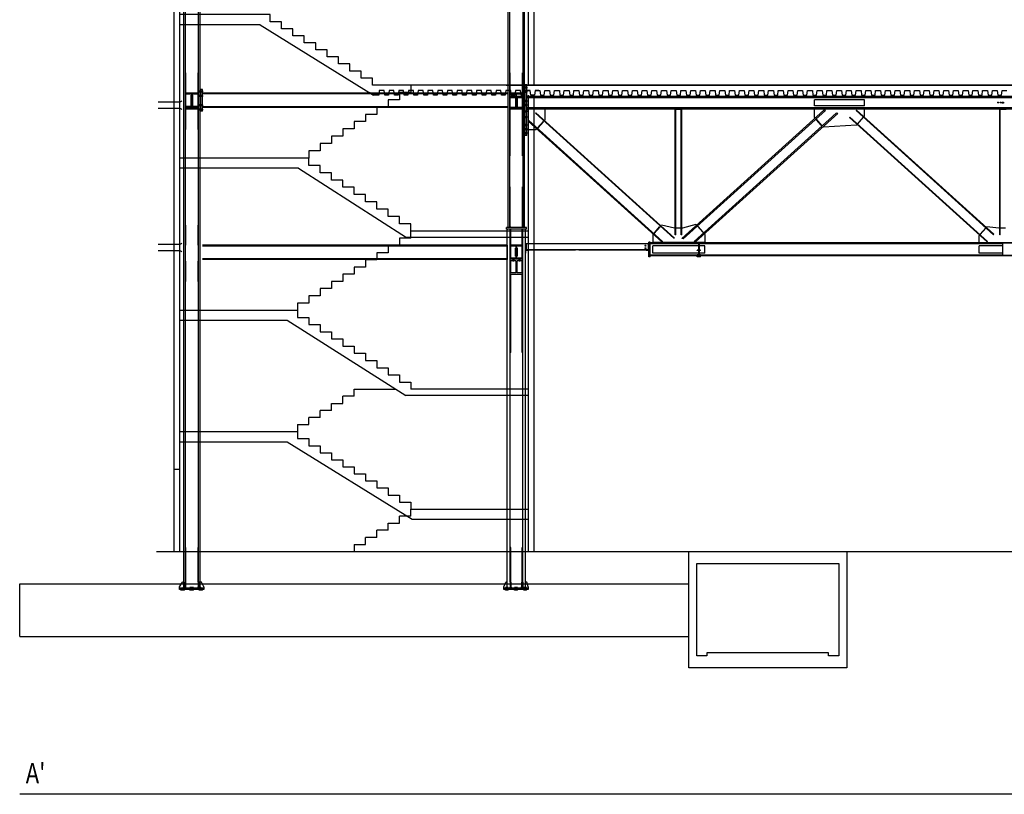
# Model space of a CAD drawing. Units: millimetres. Extents: x 65 to 931, y 655 to 952.
# Drawn here: x 201 to 226, y 655 to 675 of the extents above; entities that cross this region are included whole.
import ezdxf

# ---------------------------------------------------------------- set-up
doc = ezdxf.new("R2010")
doc.units = ezdxf.units.MM
for name, color, linetype in [('BASE', 6, 'Continuous'), ('CORTE', 7, 'Continuous'), ('TEXTOS_EN', 7, 'Continuous')]:
    doc.layers.add(name, color=color, linetype=linetype)
doc.styles.add('SS', font='sanss___.ttf')

msp = doc.modelspace()

# ---------------------------------------------------------------- linework, layer by layer
at = {"layer": 'BASE'}
msp.add_line((336.16, 655.463), (201.487, 655.463), dxfattribs=at)
at = {"layer": 'CORTE', "linetype": 'Continuous'}
for p, q in [((205.297, 661.452), (205.297, 685.952)), ((205.437, 672.952), (205.437, 685.952)), ((214.037, 672.952), (214.037, 684.258)), ((214.177, 672.952), (214.177, 684.261)), ((205.534, 660.555), (205.534, 680.652)), ((205.574, 660.697), (205.574, 680.652)), ((205.901, 660.697), (205.901, 680.652)), ((205.941, 660.555), (205.941, 680.652)), ((213.534, 669.45), (213.534, 680.652)), ((213.574, 669.45), (213.574, 680.652)), ((213.901, 669.45), (213.901, 680.652)), ((213.941, 669.45), (213.941, 680.652)), ((207.417, 674.441), (210.217, 672.702)), ((205.588, 673.252), (205.574, 673.252)), ((205.588, 672.752), (205.588, 673.252)), ((205.887, 672.752), (205.887, 673.252)), ((205.901, 673.252), (205.887, 673.252)), ((213.588, 673.252), (213.574, 673.252)), ((213.588, 672.752), (213.588, 673.252)), ((213.887, 672.752), (213.887, 673.252)), ((213.901, 673.252), (213.887, 673.252)), ((205.437, 661.452), (205.437, 672.952)), ((293.987, 672.952), (210.187, 672.952)), ((211.137, 672.952), (211.137, 672.772)), ((213.487, 672.952), (297.287, 672.952)), ((213.901, 672.912), (213.941, 672.912)), ((213.943, 671.712), (213.943, 672.957)), ((213.953, 672.957), (213.943, 672.957)), ((213.943, 672.912), (213.953, 672.912)), ((213.953, 671.712), (213.953, 672.957)), ((213.993, 672.957), (213.953, 672.957)), ((213.953, 672.912), (213.993, 672.912)), ((294.397, 672.952), (213.987, 672.952)), ((213.993, 671.712), (213.993, 672.957)), ((205.575, 672.732), (205.575, 672.752)), ((205.587, 672.752), (205.575, 672.752)), ((205.732, 672.732), (205.575, 672.732)), ((205.587, 672.733), (205.587, 672.752)), ((205.887, 672.752), (205.587, 672.752)), ((205.732, 672.733), (205.587, 672.733)), ((205.588, 672.422), (205.588, 672.732)), ((205.716, 672.452), (205.716, 672.702)), ((205.731, 672.702), (205.716, 672.702)), ((205.731, 672.702), (205.731, 672.731)), ((205.732, 672.731), (205.731, 672.731)), ((205.731, 672.452), (205.731, 672.702)), ((205.732, 672.381), (205.732, 672.733)), ((205.743, 672.381), (205.743, 672.733)), ((205.887, 672.733), (205.743, 672.733)), ((205.9, 672.732), (205.743, 672.732)), ((205.743, 672.731), (205.743, 672.731)), ((205.743, 672.702), (205.743, 672.731)), ((205.743, 672.452), (205.743, 672.702)), ((205.758, 672.702), (205.743, 672.702)), ((205.758, 672.452), (205.758, 672.702)), ((205.884, 672.802), (206.009, 672.802)), ((205.884, 672.692), (206.009, 672.692)), ((205.9, 672.752), (205.887, 672.752)), ((205.887, 672.733), (205.887, 672.752)), ((205.887, 672.422), (205.887, 672.732)), ((205.9, 672.732), (205.9, 672.752)), ((205.901, 672.814), (205.941, 672.814)), ((205.901, 672.79), (205.941, 672.79)), ((205.901, 672.704), (205.941, 672.704)), ((205.901, 672.68), (205.941, 672.68)), ((205.953, 672.847), (205.943, 672.847)), ((205.943, 672.307), (205.943, 672.847)), ((205.943, 672.814), (205.953, 672.814)), ((205.943, 672.79), (205.953, 672.79)), ((205.943, 672.704), (205.953, 672.704)), ((205.943, 672.68), (205.953, 672.68)), ((205.993, 672.847), (205.953, 672.847)), ((205.953, 672.307), (205.953, 672.847)), ((205.953, 672.814), (205.993, 672.814)), ((205.953, 672.79), (205.993, 672.79)), ((205.953, 672.704), (205.993, 672.704)), ((205.953, 672.68), (205.993, 672.68)), ((205.993, 672.307), (205.993, 672.847)), ((213.399, 672.752), (205.993, 672.752)), ((213.399, 672.735), (205.993, 672.735)), ((211.137, 672.772), (210.857, 672.772)), ((210.857, 672.772), (210.857, 672.592)), ((213.534, 672.752), (213.347, 672.752)), ((213.534, 672.735), (213.347, 672.735)), ((213.575, 672.732), (213.575, 672.752)), ((213.587, 672.752), (213.575, 672.752)), ((213.732, 672.732), (213.575, 672.732)), ((213.575, 672.642), (213.575, 672.672)), ((213.732, 672.672), (213.575, 672.672)), ((213.587, 672.733), (213.587, 672.752)), ((213.887, 672.752), (213.587, 672.752)), ((213.732, 672.733), (213.587, 672.733)), ((213.588, 672.672), (213.588, 672.732)), ((213.732, 672.381), (213.732, 672.733)), ((213.743, 672.381), (213.743, 672.733)), ((213.887, 672.733), (213.743, 672.733)), ((213.899, 672.732), (213.743, 672.732)), ((213.899, 672.672), (213.743, 672.672)), ((213.879, 672.897), (214.014, 672.897)), ((213.879, 672.797), (214.014, 672.797)), ((213.899, 672.752), (213.887, 672.752)), ((213.887, 672.733), (213.887, 672.752)), ((213.887, 672.672), (213.887, 672.732)), ((213.899, 672.732), (213.899, 672.752)), ((213.899, 672.642), (213.899, 672.672)), ((213.901, 672.882), (213.941, 672.882)), ((213.901, 672.812), (213.941, 672.812)), ((213.901, 672.782), (213.941, 672.782)), ((213.943, 672.882), (213.953, 672.882)), ((213.943, 672.812), (213.953, 672.812)), ((213.943, 672.782), (213.953, 672.782)), ((213.953, 672.882), (213.993, 672.882)), ((213.953, 672.812), (213.993, 672.812)), ((213.953, 672.782), (213.993, 672.782)), ((213.993, 672.655), (214.01, 672.672)), ((244.818, 672.672), (214.01, 672.672)), ((214.037, 661.452), (214.037, 672.702)), ((214.177, 661.452), (214.177, 672.702)), ((205.575, 672.402), (205.575, 672.422)), ((205.732, 672.422), (205.575, 672.422)), ((205.731, 672.638), (205.716, 672.638)), ((205.731, 672.616), (205.716, 672.616)), ((205.731, 672.538), (205.716, 672.538)), ((205.731, 672.516), (205.716, 672.516)), ((205.731, 672.452), (205.716, 672.452)), ((205.731, 672.423), (205.731, 672.452)), ((205.732, 672.423), (205.731, 672.423)), ((205.743, 672.638), (205.732, 672.638)), ((205.743, 672.616), (205.732, 672.616)), ((205.743, 672.538), (205.732, 672.538)), ((205.743, 672.516), (205.732, 672.516)), ((205.758, 672.638), (205.743, 672.638)), ((205.758, 672.616), (205.743, 672.616)), ((205.758, 672.538), (205.743, 672.538)), ((205.758, 672.516), (205.743, 672.516)), ((205.743, 672.423), (205.743, 672.452)), ((205.758, 672.452), (205.743, 672.452)), ((205.743, 672.423), (205.743, 672.423)), ((205.9, 672.422), (205.743, 672.422)), ((205.884, 672.462), (206.009, 672.462)), ((205.9, 672.402), (205.9, 672.422)), ((205.901, 672.474), (205.941, 672.474)), ((205.901, 672.45), (205.941, 672.45)), ((205.943, 672.474), (205.953, 672.474)), ((205.943, 672.45), (205.953, 672.45)), ((205.953, 672.474), (205.993, 672.474)), ((205.953, 672.45), (205.993, 672.45)), ((213.399, 672.42), (205.993, 672.42)), ((210.577, 672.592), (210.577, 672.412)), ((210.857, 672.592), (210.577, 672.592)), ((213.534, 672.42), (213.347, 672.42)), ((213.732, 672.642), (213.575, 672.642)), ((213.588, 672.397), (213.588, 672.642)), ((213.731, 672.641), (213.716, 672.641)), ((213.716, 672.641), (213.716, 672.399)), ((213.731, 672.585), (213.716, 672.585)), ((213.731, 672.563), (213.716, 672.563)), ((213.731, 672.485), (213.716, 672.485)), ((213.731, 672.463), (213.716, 672.463)), ((213.731, 672.641), (213.731, 672.399)), ((213.743, 672.585), (213.732, 672.585)), ((213.743, 672.563), (213.732, 672.563)), ((213.743, 672.485), (213.732, 672.485)), ((213.743, 672.463), (213.732, 672.463)), ((213.899, 672.642), (213.743, 672.642)), ((213.759, 672.641), (213.744, 672.641)), ((213.744, 672.641), (213.744, 672.408)), ((213.759, 672.585), (213.744, 672.585)), ((213.759, 672.563), (213.744, 672.563)), ((213.759, 672.485), (213.744, 672.485)), ((213.759, 672.463), (213.744, 672.463)), ((213.759, 672.641), (213.759, 672.399)), ((213.879, 672.567), (214.014, 672.567)), ((213.879, 672.467), (214.014, 672.467)), ((213.887, 672.397), (213.887, 672.642)), ((213.901, 672.582), (213.941, 672.582)), ((213.901, 672.552), (213.941, 672.552)), ((213.901, 672.482), (213.941, 672.482)), ((213.901, 672.452), (213.941, 672.452)), ((213.943, 672.582), (213.953, 672.582)), ((213.943, 672.552), (213.953, 672.552)), ((213.943, 672.482), (213.953, 672.482)), ((213.943, 672.452), (213.953, 672.452)), ((213.953, 672.582), (213.993, 672.582)), ((213.953, 672.552), (213.993, 672.552)), ((213.953, 672.482), (213.993, 672.482)), ((213.953, 672.452), (213.993, 672.452)), ((244.845, 672.639), (213.993, 672.639)), ((222.322, 672.592), (221.093, 672.592)), ((221.093, 672.442), (221.093, 672.592)), ((222.322, 672.442), (221.093, 672.442)), ((222.322, 672.442), (222.322, 672.592)), ((225.602, 672.522), (225.638, 672.522)), ((225.62, 672.504), (225.62, 672.54)), ((225.665, 672.522), (225.701, 672.522)), ((225.683, 672.504), (225.683, 672.54)), ((225.705, 672.522), (225.77, 672.522)), ((225.719, 672.531), (225.734, 672.531)), ((225.719, 672.513), (225.734, 672.513)), ((225.734, 672.531), (225.74, 672.531)), ((225.734, 672.513), (225.74, 672.513)), ((225.74, 672.531), (225.755, 672.531)), ((225.74, 672.513), (225.755, 672.513)), ((205.732, 672.402), (205.575, 672.402)), ((205.732, 672.381), (205.587, 672.381)), ((205.587, 672.362), (205.587, 672.381)), ((205.887, 672.362), (205.587, 672.362)), ((205.588, 672.381), (205.588, 672.402)), ((205.588, 671.862), (205.588, 672.362)), ((205.617, 672.376), (205.617, 672.36)), ((205.687, 672.376), (205.687, 672.36)), ((205.9, 672.402), (205.743, 672.402)), ((205.887, 672.381), (205.743, 672.381)), ((205.787, 672.376), (205.787, 672.36)), ((205.857, 672.376), (205.857, 672.36)), ((205.884, 672.352), (206.009, 672.352)), ((205.887, 672.381), (205.887, 672.402)), ((205.887, 672.362), (205.887, 672.381)), ((205.887, 671.862), (205.887, 672.362)), ((205.901, 672.364), (205.941, 672.364)), ((205.901, 672.34), (205.941, 672.34)), ((205.943, 672.364), (205.953, 672.364)), ((205.943, 672.34), (205.953, 672.34)), ((205.953, 672.307), (205.943, 672.307)), ((205.953, 672.364), (205.993, 672.364)), ((205.953, 672.34), (205.993, 672.34)), ((205.993, 672.307), (205.953, 672.307)), ((213.399, 672.402), (205.993, 672.402)), ((210.017, 672.232), (210.017, 672.052)), ((210.297, 672.232), (210.017, 672.232)), ((210.297, 672.412), (210.297, 672.232)), ((210.577, 672.412), (210.297, 672.412)), ((213.534, 672.402), (213.347, 672.402)), ((213.575, 672.362), (213.575, 672.397)), ((213.732, 672.397), (213.575, 672.397)), ((213.587, 672.362), (213.575, 672.362)), ((213.732, 672.381), (213.587, 672.381)), ((213.587, 672.362), (213.587, 672.381)), ((213.887, 672.362), (213.587, 672.362)), ((213.588, 671.212), (213.588, 672.362)), ((213.731, 672.408), (213.716, 672.408)), ((213.731, 672.4), (213.716, 672.4)), ((213.731, 672.399), (213.716, 672.399)), ((213.899, 672.397), (213.743, 672.397)), ((213.887, 672.381), (213.743, 672.381)), ((213.759, 672.408), (213.744, 672.408)), ((213.744, 672.408), (213.744, 672.399)), ((213.759, 672.4), (213.744, 672.4)), ((213.759, 672.399), (213.744, 672.399)), ((213.879, 672.307), (214.014, 672.307)), ((213.887, 672.362), (213.887, 672.381)), ((213.899, 672.362), (213.887, 672.362)), ((213.887, 671.212), (213.887, 672.362)), ((213.899, 672.362), (213.899, 672.397)), ((213.901, 672.322), (213.941, 672.322)), ((213.901, 672.292), (213.941, 672.292)), ((213.901, 672.182), (213.941, 672.182)), ((213.943, 672.322), (213.953, 672.322)), ((213.943, 672.292), (213.953, 672.292)), ((213.943, 672.182), (213.953, 672.182)), ((213.953, 672.322), (213.993, 672.322)), ((213.953, 672.292), (213.993, 672.292)), ((213.953, 672.182), (213.993, 672.182)), ((244.845, 672.395), (213.993, 672.395)), ((214.01, 672.362), (213.993, 672.379)), ((214.023, 672.362), (213.993, 672.332)), ((244.818, 672.362), (214.01, 672.362)), ((214.206, 672.258), (214.218, 672.271)), ((217.617, 669.175), (214.206, 672.258)), ((217.638, 669.181), (214.218, 672.271)), ((214.446, 672.106), (214.446, 672.362)), ((217.67, 672.36), (217.657, 672.36)), ((217.657, 669.262), (217.657, 672.36)), ((217.67, 672.36), (217.817, 672.36)), ((217.67, 669.262), (217.67, 672.36)), ((217.804, 669.262), (217.804, 672.36)), ((221.322, 672.337), (217.815, 669.168)), ((217.817, 669.262), (217.817, 672.36)), ((221.36, 672.328), (217.854, 669.159)), ((221.626, 672.265), (218.12, 669.096)), ((221.665, 672.256), (218.158, 669.087)), ((221.093, 672.158), (221.093, 672.362)), ((221.36, 672.328), (221.322, 672.337)), ((221.665, 672.256), (221.626, 672.265)), ((222.115, 672.328), (222.123, 672.337)), ((225.505, 669.263), (222.115, 672.328)), ((225.514, 669.273), (222.123, 672.337)), ((222.308, 672.17), (222.322, 672.184)), ((222.322, 672.184), (222.322, 672.362)), ((225.67, 672.36), (225.657, 672.36)), ((225.657, 669.262), (225.657, 672.36)), ((225.67, 672.36), (225.817, 672.36)), ((225.67, 669.262), (225.67, 672.36)), ((209.737, 672.052), (209.737, 671.872)), ((210.017, 672.052), (209.737, 672.052)), ((213.879, 672.167), (214.014, 672.167)), ((213.879, 671.972), (214.014, 671.972)), ((213.901, 672.152), (213.941, 672.152)), ((213.901, 671.987), (213.941, 671.987)), ((213.901, 671.957), (213.941, 671.957)), ((213.943, 672.152), (213.953, 672.152)), ((213.943, 671.987), (213.953, 671.987)), ((213.943, 671.957), (213.953, 671.957)), ((213.953, 672.152), (213.993, 672.152)), ((213.953, 671.987), (213.993, 671.987)), ((213.953, 671.957), (213.993, 671.957)), ((214.03, 672.064), (214.042, 672.077)), ((216.235, 670.071), (214.03, 672.064)), ((217.344, 669.093), (214.042, 672.077)), ((214.25, 671.889), (214.414, 672.07)), ((214.268, 671.906), (214.415, 672.069)), ((214.271, 671.903), (214.402, 672.048)), ((214.402, 672.048), (214.399, 672.051)), ((214.426, 672.084), (214.446, 672.106)), ((221.107, 672.143), (221.093, 672.158)), ((221.143, 672.099), (221.127, 672.117)), ((221.279, 671.952), (221.129, 672.119)), ((221.143, 672.099), (221.137, 672.094)), ((221.256, 671.963), (221.137, 672.094)), ((221.143, 672.099), (221.278, 671.95)), ((221.262, 671.968), (221.256, 671.963)), ((222.127, 671.969), (221.315, 671.913)), ((221.955, 672.152), (221.964, 672.161)), ((225.346, 669.087), (221.955, 672.152)), ((225.355, 669.096), (221.964, 672.161)), ((222.127, 671.969), (222.141, 671.984)), ((222.149, 671.993), (222.3, 672.16)), ((222.151, 671.992), (222.301, 672.159)), ((205.588, 671.862), (205.574, 671.862)), ((205.901, 671.862), (205.887, 671.862)), ((209.177, 671.692), (209.177, 671.512)), ((209.457, 671.692), (209.177, 671.692)), ((209.737, 671.872), (209.457, 671.872)), ((209.457, 671.872), (209.457, 671.692)), ((213.879, 671.872), (214.014, 671.872)), ((213.879, 671.772), (214.014, 671.772)), ((213.901, 671.887), (213.941, 671.887)), ((213.901, 671.857), (213.941, 671.857)), ((213.901, 671.787), (213.941, 671.787)), ((213.901, 671.757), (213.941, 671.757)), ((213.943, 671.887), (213.953, 671.887)), ((213.943, 671.857), (213.953, 671.857)), ((213.943, 671.787), (213.953, 671.787)), ((213.943, 671.757), (213.953, 671.757)), ((213.953, 671.712), (213.943, 671.712)), ((213.953, 671.887), (213.993, 671.887)), ((213.953, 671.857), (213.993, 671.857)), ((213.953, 671.787), (213.993, 671.787)), ((213.953, 671.757), (213.993, 671.757)), ((213.993, 671.712), (213.953, 671.712)), ((214.218, 671.854), (213.993, 671.854)), ((214.218, 671.854), (214.238, 671.876)), ((214.252, 671.888), (214.268, 671.906)), ((214.271, 671.903), (214.268, 671.906)), ((221.315, 671.913), (221.301, 671.928)), ((208.897, 671.512), (208.897, 671.332)), ((209.177, 671.512), (208.897, 671.512)), ((208.617, 671.332), (208.617, 671.152)), ((208.897, 671.332), (208.617, 671.332)), ((213.588, 671.212), (213.574, 671.212)), ((213.901, 671.212), (213.887, 671.212)), ((208.367, 670.902), (211.027, 669.192)), ((213.588, 670.442), (213.574, 670.442)), ((213.588, 669.463), (213.588, 670.442)), ((213.887, 669.463), (213.887, 670.442)), ((213.901, 670.442), (213.887, 670.442)), ((217.324, 669.087), (216.239, 670.068)), ((205.588, 669.502), (205.574, 669.502)), ((205.588, 669.002), (205.588, 669.502)), ((205.887, 669.002), (205.887, 669.502)), ((205.901, 669.502), (205.887, 669.502)), ((218.166, 669.512), (217.837, 669.422)), ((218.179, 669.497), (218.166, 669.512)), ((214.037, 669.352), (211.137, 669.352)), ((211.137, 669.175), (211.137, 669.352)), ((213.985, 669.442), (213.49, 669.442)), ((213.49, 669.402), (213.49, 669.442)), ((213.985, 669.402), (213.49, 669.402)), ((213.51, 669.386), (213.526, 669.402)), ((213.51, 660.567), (213.51, 669.386)), ((213.542, 669.442), (213.534, 669.45)), ((213.574, 669.45), (213.566, 669.442)), ((213.575, 669.467), (213.574, 669.467)), ((213.58, 669.466), (213.575, 669.467)), ((213.585, 669.465), (213.58, 669.466)), ((213.58, 660.697), (213.58, 669.402)), ((213.585, 669.465), (213.589, 669.462)), ((213.592, 669.459), (213.589, 669.462)), ((213.595, 669.455), (213.592, 669.459)), ((213.597, 669.45), (213.595, 669.455)), ((213.598, 669.446), (213.597, 669.45)), ((213.599, 669.442), (213.598, 669.446)), ((213.599, 669.002), (213.599, 669.402)), ((213.876, 669.446), (213.877, 669.45)), ((213.876, 669.442), (213.876, 669.446)), ((213.876, 669.002), (213.876, 669.402)), ((213.877, 669.45), (213.879, 669.455)), ((213.879, 669.455), (213.882, 669.459)), ((213.886, 669.462), (213.882, 669.459)), ((213.886, 669.462), (213.89, 669.465)), ((213.895, 669.466), (213.89, 669.465)), ((213.899, 669.467), (213.895, 669.466)), ((213.895, 660.697), (213.895, 669.402)), ((213.901, 669.467), (213.899, 669.467)), ((213.909, 669.442), (213.901, 669.45)), ((213.941, 669.45), (213.933, 669.442)), ((213.965, 669.386), (213.949, 669.402)), ((213.965, 660.567), (213.965, 669.386)), ((213.985, 669.402), (213.985, 669.442)), ((217.103, 669.26), (217.116, 669.275)), ((217.103, 669.26), (217.103, 669.062)), ((217.127, 669.29), (217.143, 669.307)), ((217.128, 669.288), (217.292, 669.469)), ((217.14, 669.31), (217.271, 669.456)), ((217.143, 669.307), (217.14, 669.31)), ((217.143, 669.307), (217.29, 669.471)), ((217.274, 669.453), (217.271, 669.456)), ((217.304, 669.483), (217.317, 669.497)), ((217.637, 669.422), (217.317, 669.497)), ((217.657, 669.422), (217.637, 669.422)), ((217.67, 669.262), (217.657, 669.262)), ((217.804, 669.424), (217.67, 669.424)), ((217.804, 669.422), (217.67, 669.422)), ((217.817, 669.262), (217.804, 669.262)), ((217.837, 669.422), (217.817, 669.422)), ((218.352, 669.306), (218.201, 669.473)), ((218.202, 669.474), (218.337, 669.325)), ((218.224, 669.462), (218.218, 669.456)), ((218.343, 669.33), (218.224, 669.462)), ((218.343, 669.33), (218.337, 669.325)), ((218.353, 669.307), (218.337, 669.325)), ((218.387, 669.267), (218.373, 669.282)), ((218.387, 669.267), (218.387, 669.062)), ((225.168, 669.265), (225.318, 669.432)), ((225.169, 669.264), (225.32, 669.431)), ((225.328, 669.44), (225.342, 669.455)), ((225.637, 669.422), (225.342, 669.455)), ((225.505, 669.263), (225.514, 669.273)), ((225.657, 669.422), (225.637, 669.422)), ((225.67, 669.262), (225.657, 669.262)), ((225.804, 669.424), (225.67, 669.424)), ((225.804, 669.422), (225.67, 669.422)), ((210.857, 669.175), (210.857, 668.998)), ((211.137, 669.175), (210.857, 669.175)), ((214.037, 669.192), (211.027, 669.192)), ((213.98, 669.022), (213.965, 669.022)), ((216.987, 669.042), (213.98, 669.042)), ((213.98, 669.042), (213.98, 668.882)), ((216.987, 669.035), (213.98, 669.035)), ((216.987, 669.042), (216.987, 668.882)), ((217.007, 669.022), (216.987, 669.022)), ((217.037, 669.082), (217.007, 669.082)), ((217.007, 668.722), (217.007, 669.082)), ((217.037, 668.722), (217.037, 669.082)), ((234.437, 669.062), (217.037, 669.062)), ((225.737, 669.042), (217.037, 669.042)), ((218.387, 669.074), (217.103, 669.074)), ((217.344, 669.093), (217.324, 669.087)), ((217.638, 669.181), (217.617, 669.175)), ((217.854, 669.159), (217.815, 669.168)), ((218.158, 669.087), (218.12, 669.096)), ((218.24, 668.882), (218.24, 669.04)), ((218.25, 669.04), (218.24, 669.04)), ((218.25, 668.882), (218.25, 669.04)), ((225.147, 669.24), (225.161, 669.255)), ((225.147, 669.062), (225.147, 669.24)), ((225.346, 669.087), (225.355, 669.096)), ((234.437, 669.052), (225.737, 669.052)), ((225.737, 668.752), (225.737, 669.052)), ((213.375, 669.002), (205.993, 669.002)), ((213.375, 668.985), (205.993, 668.985)), ((210.297, 668.82), (210.297, 668.643)), ((210.577, 668.82), (210.297, 668.82)), ((210.577, 668.998), (210.577, 668.82)), ((210.857, 668.998), (210.577, 668.998)), ((213.509, 669.002), (213.347, 669.002)), ((213.509, 668.985), (213.347, 668.985)), ((213.509, 669.002), (213.509, 668.652)), ((213.587, 669.002), (213.581, 669.002)), ((213.581, 668.982), (213.581, 669.002)), ((213.587, 668.982), (213.581, 668.982)), ((213.587, 668.981), (213.587, 669.002)), ((213.887, 669.002), (213.587, 669.002)), ((213.731, 668.981), (213.587, 668.981)), ((213.599, 668.684), (213.599, 668.981)), ((213.713, 668.732), (213.713, 668.932)), ((213.731, 668.932), (213.713, 668.932)), ((213.731, 668.684), (213.731, 668.981)), ((213.731, 668.732), (213.731, 668.932)), ((213.743, 668.684), (213.743, 668.981)), ((213.887, 668.981), (213.743, 668.981)), ((213.743, 668.732), (213.743, 668.932)), ((213.761, 668.932), (213.743, 668.932)), ((213.761, 668.732), (213.761, 668.932)), ((213.876, 668.684), (213.876, 668.981)), ((213.887, 668.981), (213.887, 669.002)), ((213.894, 669.002), (213.887, 669.002)), ((213.894, 668.982), (213.887, 668.982)), ((213.894, 668.982), (213.894, 669.002)), ((213.98, 668.902), (213.965, 668.902)), ((214.035, 668.882), (213.965, 668.882)), ((213.972, 668.812), (213.965, 668.812)), ((213.972, 668.812), (213.972, 668.875)), ((214.035, 668.875), (213.972, 668.875)), ((216.987, 668.89), (213.98, 668.89)), ((215.196, 668.882), (214.035, 668.882)), ((214.035, 668.875), (214.035, 668.882)), ((216.937, 668.882), (215.278, 668.882)), ((216.904, 668.992), (216.94, 668.992)), ((216.904, 668.932), (216.94, 668.932)), ((216.922, 668.974), (216.922, 669.01)), ((216.922, 668.914), (216.922, 668.95)), ((216.937, 668.875), (216.937, 668.882)), ((217.007, 668.882), (216.937, 668.882)), ((217, 668.875), (216.937, 668.875)), ((217.007, 668.902), (216.987, 668.902)), ((217, 668.812), (217, 668.875)), ((217.007, 668.812), (217, 668.812)), ((218.24, 668.992), (217.103, 668.992)), ((217.103, 668.812), (217.103, 668.992)), ((218.235, 668.812), (217.103, 668.812)), ((218.196, 668.875), (218.196, 668.882)), ((218.278, 668.882), (218.196, 668.882)), ((218.235, 668.875), (218.196, 668.875)), ((218.26, 668.822), (218.225, 668.822)), ((218.235, 668.73), (218.235, 668.875)), ((218.24, 668.829), (218.235, 668.829)), ((218.24, 668.815), (218.235, 668.815)), ((218.24, 668.73), (218.24, 668.875)), ((218.278, 668.875), (218.24, 668.875)), ((218.24, 668.792), (218.24, 668.875)), ((218.25, 668.829), (218.24, 668.829)), ((218.25, 668.815), (218.24, 668.815)), ((218.24, 668.812), (218.24, 668.812)), ((218.25, 668.792), (218.24, 668.792)), ((218.387, 668.992), (218.25, 668.992)), ((218.25, 668.792), (218.25, 668.875)), ((218.387, 668.812), (218.25, 668.812)), ((218.278, 668.875), (218.278, 668.882)), ((218.387, 668.812), (218.387, 668.992)), ((225.737, 668.992), (225.147, 668.992)), ((225.147, 668.812), (225.147, 668.992)), ((225.737, 668.812), (225.147, 668.812)), ((205.588, 668.112), (205.588, 668.612)), ((205.887, 668.112), (205.887, 668.612)), ((213.375, 668.67), (205.993, 668.67)), ((213.375, 668.652), (205.993, 668.652)), ((210.017, 668.643), (210.017, 668.466)), ((210.297, 668.643), (210.017, 668.643)), ((213.509, 668.67), (213.347, 668.67)), ((213.509, 668.652), (213.347, 668.652)), ((213.583, 668.617), (213.583, 668.657)), ((213.892, 668.657), (213.583, 668.657)), ((213.727, 668.617), (213.583, 668.617)), ((213.731, 668.684), (213.587, 668.684)), ((213.587, 668.662), (213.587, 668.684)), ((213.887, 668.662), (213.587, 668.662)), ((213.599, 668.657), (213.599, 668.662)), ((213.599, 668.32), (213.599, 668.617)), ((213.651, 668.684), (213.651, 668.662)), ((213.651, 668.657), (213.651, 668.617)), ((213.662, 668.702), (213.662, 668.602)), ((213.673, 668.684), (213.673, 668.662)), ((213.673, 668.657), (213.673, 668.617)), ((213.731, 668.732), (213.713, 668.732)), ((213.727, 668.617), (213.727, 668.32)), ((213.761, 668.732), (213.743, 668.732)), ((213.887, 668.684), (213.743, 668.684)), ((213.892, 668.617), (213.748, 668.617)), ((213.748, 668.617), (213.748, 668.32)), ((213.801, 668.684), (213.801, 668.662)), ((213.801, 668.657), (213.801, 668.617)), ((213.812, 668.702), (213.812, 668.602)), ((213.823, 668.684), (213.823, 668.662)), ((213.823, 668.657), (213.823, 668.617)), ((213.876, 668.657), (213.876, 668.662)), ((213.876, 668.32), (213.876, 668.617)), ((213.887, 668.662), (213.887, 668.684)), ((213.892, 668.617), (213.892, 668.657)), ((217.037, 668.722), (217.007, 668.722)), ((218.196, 668.763), (217.037, 668.763)), ((218.235, 668.742), (217.037, 668.742)), ((218.196, 668.763), (218.196, 668.773)), ((218.196, 668.773), (218.235, 668.773)), ((218.196, 668.763), (218.235, 668.763)), ((218.235, 668.73), (218.196, 668.73)), ((218.196, 668.722), (218.196, 668.73)), ((218.278, 668.722), (218.196, 668.722)), ((218.233, 668.763), (218.233, 668.773)), ((218.24, 668.773), (218.278, 668.773)), ((218.24, 668.763), (218.278, 668.763)), ((234.437, 668.742), (218.24, 668.742)), ((218.278, 668.73), (218.24, 668.73)), ((218.242, 668.763), (218.242, 668.773)), ((218.278, 668.763), (218.278, 668.773)), ((225.737, 668.763), (218.278, 668.763)), ((218.278, 668.722), (218.278, 668.73)), ((234.437, 668.752), (225.737, 668.752)), ((209.737, 668.289), (209.457, 668.289)), ((209.457, 668.289), (209.457, 668.111)), ((209.737, 668.466), (209.737, 668.289)), ((210.017, 668.466), (209.737, 668.466)), ((213.583, 668.28), (213.583, 668.32)), ((213.727, 668.32), (213.583, 668.32)), ((213.748, 668.419), (213.727, 668.419)), ((213.892, 668.32), (213.748, 668.32)), ((213.892, 668.28), (213.892, 668.32)), ((205.588, 668.112), (205.574, 668.112)), ((205.901, 668.112), (205.887, 668.112)), ((209.177, 668.111), (209.177, 667.934)), ((209.457, 668.111), (209.177, 668.111)), ((213.892, 668.28), (213.583, 668.28)), ((213.599, 666.362), (213.599, 668.28)), ((213.876, 666.362), (213.876, 668.28)), ((208.897, 667.934), (208.897, 667.757)), ((209.177, 667.934), (208.897, 667.934)), ((208.617, 667.579), (208.337, 667.579)), ((208.337, 667.579), (208.337, 667.402)), ((208.617, 667.757), (208.617, 667.579)), ((208.897, 667.757), (208.617, 667.757)), ((208.087, 667.152), (211.009, 665.302)), ((213.599, 666.362), (213.58, 666.362)), ((213.895, 666.362), (213.876, 666.362)), ((209.737, 665.278), (209.737, 665.452)), ((209.737, 665.452), (210.772, 665.452)), ((214.037, 665.452), (211.137, 665.452)), ((209.737, 665.278), (209.457, 665.278)), ((209.457, 665.104), (209.457, 665.278)), ((214.037, 665.302), (211.009, 665.302)), ((209.177, 664.93), (208.897, 664.93)), ((208.897, 664.757), (208.897, 664.93)), ((209.177, 664.93), (209.177, 665.104)), ((209.177, 665.104), (209.457, 665.104)), ((208.897, 664.757), (208.617, 664.757)), ((208.617, 664.583), (208.617, 664.757)), ((208.337, 664.583), (208.617, 664.583)), ((208.337, 664.583), (208.337, 664.409)), ((205.297, 661.452), (205.297, 663.474)), ((205.437, 663.474), (205.297, 663.474)), ((205.437, 661.452), (205.437, 663.474)), ((211.137, 662.496), (214.037, 662.496)), ((211.137, 662.322), (211.137, 662.496)), ((211.137, 662.322), (210.857, 662.322)), ((210.857, 662.148), (210.857, 662.322)), ((210.577, 661.974), (210.297, 661.974)), ((210.297, 661.8), (210.297, 661.974)), ((210.577, 662.148), (210.857, 662.148)), ((210.577, 661.974), (210.577, 662.148)), ((210.297, 661.8), (210.017, 661.8)), ((210.017, 661.626), (210.017, 661.8)), ((205.588, 661.547), (205.574, 661.547)), ((205.588, 660.697), (205.588, 661.547)), ((205.887, 660.697), (205.887, 661.547)), ((205.901, 661.547), (205.887, 661.547)), ((209.737, 661.626), (209.737, 661.452)), ((209.737, 661.626), (210.017, 661.626)), ((213.599, 661.547), (213.58, 661.547)), ((213.599, 660.697), (213.599, 661.547)), ((213.876, 660.697), (213.876, 661.547)), ((213.895, 661.547), (213.876, 661.547)), ((204.862, 661.452), (303.987, 661.452)), ((201.487, 660.652), (217.987, 660.652)), ((201.487, 659.352), (201.487, 660.652)), ((205.43, 660.577), (205.504, 660.697)), ((205.43, 660.547), (205.43, 660.577)), ((205.43, 660.517), (205.43, 660.547)), ((206.03, 660.547), (205.43, 660.547)), ((206.03, 660.517), (205.43, 660.517)), ((205.46, 660.497), (205.46, 660.517)), ((205.534, 660.697), (205.504, 660.697)), ((205.534, 660.577), (205.504, 660.547)), ((205.542, 660.547), (205.534, 660.555)), ((205.55, 660.497), (205.55, 660.517)), ((205.559, 660.697), (205.559, 660.547)), ((205.574, 660.697), (205.559, 660.697)), ((205.574, 660.577), (205.559, 660.577)), ((205.574, 660.547), (205.559, 660.547)), ((205.574, 660.697), (205.574, 660.547)), ((205.577, 660.572), (205.574, 660.572)), ((205.575, 660.577), (205.575, 660.697)), ((205.605, 660.547), (205.575, 660.577)), ((205.581, 660.571), (205.577, 660.572)), ((205.598, 660.553), (205.598, 660.554)), ((205.599, 660.549), (205.598, 660.553)), ((205.599, 660.547), (205.599, 660.549)), ((205.775, 660.567), (205.685, 660.567)), ((205.685, 660.547), (205.685, 660.567)), ((205.685, 660.497), (205.685, 660.517)), ((205.775, 660.547), (205.775, 660.567)), ((205.775, 660.497), (205.775, 660.517)), ((205.87, 660.547), (205.9, 660.577)), ((205.876, 660.551), (205.877, 660.554)), ((205.876, 660.547), (205.876, 660.551)), ((205.895, 660.571), (205.894, 660.571)), ((205.899, 660.572), (205.895, 660.571)), ((205.901, 660.572), (205.899, 660.572)), ((205.9, 660.577), (205.9, 660.697)), ((205.916, 660.697), (205.901, 660.697)), ((205.901, 660.697), (205.901, 660.547)), ((205.916, 660.577), (205.901, 660.577)), ((205.916, 660.547), (205.901, 660.547)), ((205.91, 660.497), (205.91, 660.517)), ((205.916, 660.697), (205.916, 660.547)), ((205.933, 660.547), (205.941, 660.555)), ((205.971, 660.697), (205.941, 660.697)), ((205.971, 660.547), (205.941, 660.577)), ((206.03, 660.577), (205.971, 660.697)), ((206, 660.497), (206, 660.517)), ((206.03, 660.577), (206.03, 660.517)), ((213.427, 660.577), (213.48, 660.697)), ((213.427, 660.547), (213.427, 660.577)), ((213.427, 660.517), (213.427, 660.547)), ((214.027, 660.547), (213.427, 660.547)), ((214.027, 660.517), (213.427, 660.517)), ((213.467, 660.547), (213.467, 660.567)), ((213.537, 660.567), (213.467, 660.567)), ((213.467, 660.497), (213.467, 660.517)), ((213.51, 660.697), (213.48, 660.697)), ((213.51, 660.577), (213.5, 660.567)), ((213.537, 660.547), (213.537, 660.567)), ((213.537, 660.497), (213.537, 660.517)), ((213.58, 660.564), (213.563, 660.547)), ((213.6, 660.697), (213.58, 660.697)), ((213.58, 660.697), (213.58, 660.547)), ((213.6, 660.608), (213.58, 660.608)), ((213.6, 660.547), (213.58, 660.547)), ((213.6, 660.697), (213.6, 660.547)), ((213.6, 660.562), (213.6, 660.562)), ((213.602, 660.558), (213.6, 660.562)), ((213.601, 660.577), (213.601, 660.697)), ((213.631, 660.547), (213.601, 660.577)), ((213.602, 660.558), (213.604, 660.553)), ((213.621, 660.557), (213.603, 660.557)), ((213.605, 660.549), (213.604, 660.553)), ((213.605, 660.547), (213.605, 660.549)), ((213.692, 660.547), (213.692, 660.567)), ((213.762, 660.567), (213.692, 660.567)), ((213.692, 660.497), (213.692, 660.517)), ((213.762, 660.547), (213.762, 660.567)), ((213.762, 660.497), (213.762, 660.517)), ((213.844, 660.547), (213.874, 660.577)), ((213.872, 660.557), (213.854, 660.557)), ((213.87, 660.549), (213.871, 660.553)), ((213.87, 660.547), (213.87, 660.549)), ((213.871, 660.553), (213.872, 660.558)), ((213.872, 660.558), (213.875, 660.562)), ((213.874, 660.577), (213.874, 660.697)), ((213.875, 660.697), (213.875, 660.547)), ((213.895, 660.697), (213.875, 660.697)), ((213.895, 660.608), (213.875, 660.608)), ((213.875, 660.562), (213.875, 660.562)), ((213.895, 660.547), (213.875, 660.547)), ((213.895, 660.697), (213.895, 660.547)), ((213.912, 660.547), (213.895, 660.564)), ((213.917, 660.547), (213.917, 660.567)), ((213.987, 660.567), (213.917, 660.567)), ((213.917, 660.497), (213.917, 660.517)), ((213.995, 660.697), (213.965, 660.697)), ((213.975, 660.567), (213.965, 660.577)), ((213.987, 660.547), (213.987, 660.567)), ((213.995, 660.547), (213.987, 660.555)), ((213.987, 660.497), (213.987, 660.517)), ((214.027, 660.577), (213.995, 660.697)), ((214.027, 660.577), (214.027, 660.517)), ((217.987, 659.352), (217.987, 660.652)), ((205.55, 660.497), (205.46, 660.497)), ((205.775, 660.497), (205.685, 660.497)), ((206, 660.497), (205.91, 660.497)), ((213.537, 660.497), (213.467, 660.497)), ((213.762, 660.497), (213.692, 660.497)), ((213.987, 660.497), (213.917, 660.497)), ((201.487, 659.352), (217.987, 659.352))]:
    msp.add_line(p, q, dxfattribs=at)
for points in [[(210.187, 672.952), (210.187, 673.126), (209.907, 673.126), (209.907, 673.3), (209.627, 673.3), (209.627, 673.474), (209.347, 673.474), (209.347, 673.648), (209.067, 673.648), (209.067, 673.822), (208.787, 673.822), (208.787, 673.996), (208.507, 673.996), (208.507, 674.17), (208.227, 674.17), (208.227, 674.343), (207.947, 674.343), (207.947, 674.517), (207.667, 674.517), (207.667, 674.691), (205.437, 674.691)], [(207.417, 674.441), (205.437, 674.441)], [(214.287, 672.822), (214.197, 672.822), (214.182, 672.702), (214.092, 672.702), (214.077, 672.822), (213.957, 672.822), (213.942, 672.702), (213.852, 672.702), (213.837, 672.822), (213.717, 672.822), (213.702, 672.702), (213.612, 672.702), (213.597, 672.822), (213.477, 672.822), (213.462, 672.702), (213.372, 672.702), (213.357, 672.822), (213.237, 672.822), (213.222, 672.702), (213.132, 672.702), (213.117, 672.822), (212.997, 672.822), (212.982, 672.702), (212.892, 672.702), (212.877, 672.822), (212.757, 672.822), (212.742, 672.702), (212.652, 672.702), (212.637, 672.822), (212.517, 672.822), (212.502, 672.702), (212.412, 672.702), (212.397, 672.822), (212.277, 672.822), (212.262, 672.702), (212.172, 672.702), (212.157, 672.822), (212.037, 672.822), (212.022, 672.702), (211.932, 672.702), (211.917, 672.822), (211.797, 672.822), (211.782, 672.702), (211.692, 672.702), (211.677, 672.822), (211.557, 672.822), (211.542, 672.702), (211.452, 672.702), (211.437, 672.822), (211.317, 672.822), (211.302, 672.702), (211.212, 672.702), (211.197, 672.822), (211.077, 672.822), (211.062, 672.702), (210.972, 672.702), (210.957, 672.822), (210.837, 672.822), (210.822, 672.702), (210.732, 672.702), (210.717, 672.822), (210.597, 672.822), (210.582, 672.702), (210.492, 672.702), (210.477, 672.822), (210.357, 672.822), (210.342, 672.702), (210.252, 672.702), (210.217, 672.702), (210.111, 672.768), (210.111, 672.768)], [(213.597, 672.822), (213.487, 672.822)], [(213.987, 672.822), (214.077, 672.822)], [(214.197, 672.822), (214.317, 672.822), (214.332, 672.702), (214.422, 672.702), (214.437, 672.822), (214.557, 672.822), (214.572, 672.702), (214.662, 672.702), (214.677, 672.822), (214.797, 672.822), (214.812, 672.702), (214.902, 672.702), (214.917, 672.822), (215.037, 672.822), (215.052, 672.702), (215.142, 672.702), (215.157, 672.822), (215.277, 672.822), (215.292, 672.702), (215.382, 672.702), (215.397, 672.822), (215.517, 672.822), (215.532, 672.702), (215.622, 672.702), (215.637, 672.822), (215.757, 672.822), (215.772, 672.702), (215.862, 672.702), (215.877, 672.822), (215.997, 672.822), (216.012, 672.702), (216.102, 672.702), (216.117, 672.822), (216.237, 672.822), (216.252, 672.702), (216.342, 672.702), (216.357, 672.822), (216.477, 672.822), (216.492, 672.702), (216.582, 672.702), (216.597, 672.822), (216.717, 672.822), (216.732, 672.702), (216.822, 672.702), (216.837, 672.822), (216.957, 672.822), (216.972, 672.702), (217.062, 672.702), (217.077, 672.822), (217.197, 672.822), (217.212, 672.702), (217.302, 672.702), (217.317, 672.822), (217.437, 672.822), (217.452, 672.702), (217.542, 672.702), (217.557, 672.822), (217.677, 672.822), (217.692, 672.702), (217.782, 672.702), (217.797, 672.822), (217.917, 672.822), (217.932, 672.702), (218.022, 672.702), (218.037, 672.822), (218.157, 672.822), (218.172, 672.702), (218.262, 672.702), (218.277, 672.822), (218.397, 672.822), (218.412, 672.702), (218.502, 672.702), (218.517, 672.822), (218.637, 672.822), (218.652, 672.702), (218.742, 672.702), (218.757, 672.822), (218.877, 672.822), (218.892, 672.702), (218.982, 672.702), (218.997, 672.822), (219.117, 672.822), (219.132, 672.702), (219.222, 672.702), (219.237, 672.822), (219.357, 672.822), (219.372, 672.702), (219.462, 672.702), (219.477, 672.822), (219.597, 672.822), (219.612, 672.702), (219.702, 672.702), (219.717, 672.822), (219.837, 672.822), (219.852, 672.702), (219.942, 672.702), (219.957, 672.822), (220.077, 672.822), (220.092, 672.702), (220.182, 672.702), (220.197, 672.822), (220.317, 672.822), (220.332, 672.702), (220.422, 672.702), (220.437, 672.822), (220.557, 672.822), (220.572, 672.702), (220.662, 672.702), (220.677, 672.822), (220.797, 672.822), (220.812, 672.702), (220.902, 672.702), (220.917, 672.822), (221.037, 672.822), (221.052, 672.702), (221.142, 672.702), (221.157, 672.822), (221.277, 672.822), (221.292, 672.702), (221.382, 672.702), (221.397, 672.822), (221.517, 672.822), (221.532, 672.702), (221.622, 672.702), (221.637, 672.822), (221.757, 672.822), (221.772, 672.702), (221.862, 672.702), (221.877, 672.822), (221.997, 672.822), (222.012, 672.702), (222.102, 672.702), (222.117, 672.822), (222.237, 672.822), (222.252, 672.702), (222.342, 672.702), (222.357, 672.822), (222.477, 672.822), (222.492, 672.702), (222.582, 672.702), (222.597, 672.822), (222.717, 672.822), (222.732, 672.702), (222.822, 672.702), (222.837, 672.822), (222.957, 672.822), (222.972, 672.702), (223.062, 672.702), (223.077, 672.822), (223.197, 672.822), (223.212, 672.702), (223.302, 672.702), (223.317, 672.822), (223.437, 672.822), (223.452, 672.702), (223.542, 672.702), (223.557, 672.822), (223.677, 672.822), (223.692, 672.702), (223.782, 672.702), (223.797, 672.822), (223.917, 672.822), (223.932, 672.702), (224.022, 672.702), (224.037, 672.822), (224.157, 672.822), (224.172, 672.702), (224.262, 672.702), (224.277, 672.822), (224.397, 672.822), (224.412, 672.702), (224.502, 672.702), (224.517, 672.822), (224.637, 672.822), (224.652, 672.702), (224.742, 672.702), (224.757, 672.822), (224.877, 672.822), (224.892, 672.702), (224.982, 672.702), (224.997, 672.822), (225.117, 672.822), (225.132, 672.702), (225.222, 672.702), (225.237, 672.822), (225.357, 672.822), (225.372, 672.702), (225.462, 672.702), (225.477, 672.822), (225.597, 672.822), (225.612, 672.702), (225.702, 672.702), (225.717, 672.822), (225.837, 672.822)], [(211.137, 669.352), (211.137, 669.532), (210.857, 669.532), (210.857, 669.712), (210.577, 669.712), (210.577, 669.892), (210.297, 669.892), (210.297, 670.072), (210.017, 670.072), (210.017, 670.252), (209.737, 670.252), (209.737, 670.432), (209.457, 670.432), (209.457, 670.612), (209.177, 670.612), (209.177, 670.792), (208.897, 670.792), (208.897, 670.972), (208.617, 670.972), (208.617, 671.152), (205.437, 671.152)], [(208.367, 670.902), (205.437, 670.902)], [(205.437, 667.402), (208.337, 667.402), (208.337, 667.225), (208.617, 667.225), (208.617, 667.048), (208.897, 667.048), (208.897, 666.87), (209.177, 666.87), (209.177, 666.693), (209.457, 666.693), (209.457, 666.516), (209.737, 666.516), (209.737, 666.339), (210.017, 666.339), (210.017, 666.161), (210.297, 666.161), (210.297, 665.984), (210.577, 665.984), (210.577, 665.807), (210.857, 665.807), (210.857, 665.629), (211.137, 665.629), (211.137, 665.452)], [(205.437, 667.152), (208.087, 667.152)], [(205.437, 664.409), (208.337, 664.409), (208.337, 664.409)], [(208.337, 664.409), (208.337, 664.235), (208.617, 664.235), (208.617, 664.061), (208.897, 664.061), (208.897, 663.887), (209.177, 663.887), (209.177, 663.713), (209.457, 663.713), (209.457, 663.539), (209.737, 663.539), (209.737, 663.365), (210.017, 663.365), (210.017, 663.191), (210.297, 663.191), (210.297, 663.017), (210.577, 663.017), (210.577, 662.843), (210.857, 662.843), (210.857, 662.67), (211.137, 662.67), (211.137, 662.496)], [(205.437, 664.159), (208.087, 664.159), (211.167, 662.246), (214.037, 662.246)]]:
    msp.add_lwpolyline(points, dxfattribs=at)
for points in [[(205.487, 672.563, -0.204231), (205.415, 672.532), (204.902, 672.532)], [(204.902, 672.382), (205.415, 672.382, -0.204231), (205.487, 672.351)], [(205.487, 669.053, -0.204231), (205.415, 669.022), (204.902, 669.022)], [(204.902, 668.872), (205.415, 668.872, -0.204231), (205.487, 668.841)]]:
    msp.add_lwpolyline(points, format="xyb", dxfattribs=at)
msp.add_lwpolyline([(221.887, 661.452), (221.887, 658.582), (217.987, 658.582), (217.987, 661.452)], close=True, dxfattribs=at)
at = {"layer": 'CORTE', "linetype": 'Continuous', "flags": 128}
msp.add_lwpolyline([(221.687, 658.882), (221.437, 658.882), (221.437, 658.952), (218.436, 658.952), (218.436, 658.882), (218.187, 658.882), (218.187, 661.152), (221.687, 661.152)], close=True, dxfattribs=at)
at = {"layer": 'CORTE', "linetype": 'Continuous'}
for centre in [(225.62, 672.522), (225.683, 672.522), (216.922, 668.992), (216.922, 668.932)]:
    msp.add_circle(centre, 0.009, dxfattribs=at)

# ---------------------------------------------------------------- texts
at = {"layer": 'TEXTOS_EN', "color": 6, "style": 'SS', "width": 0.8}
msp.add_text("A'", height=0.5, dxfattribs=at).set_placement((201.636, 655.731))

doc.saveas('drawing.dxf')
